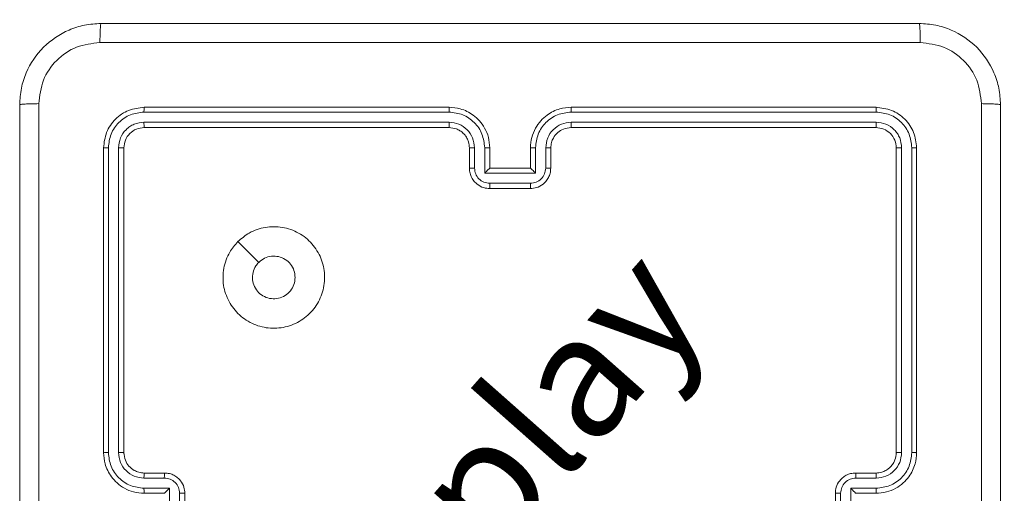
# Model space of a CAD drawing. Units: millimetres. Extents: x -381 to 1290, y 151 to 1132.
# Drawn here: x 535 to 545, y 580 to 584 of the extents above; entities that cross this region are included whole.
import ezdxf

# ---------------------------------------------------------------- set-up
doc = ezdxf.new("R2010")
doc.units = ezdxf.units.MM
doc.header["$PDSIZE"] = -1
doc.dimstyles.new('ISO-25', dxfattribs={"dimtxt": 2.5, "dimasz": 2.5, "dimexe": 1.25, "dimexo": 0.625, "dimtad": 1, "dimtxsty": 'Standard', "dimcen": 2.5, "dimadec": 0, "dimazin": 0, "dimtfac": 1, "dimtmove": 0, "dimatfit": 3, "dimfxl": 1, "dimarcsym": 0})

# ---------------------------------------------------------------- blocks, each defined once
blk = doc.blocks.new('*D170')
at = {"color": 0, "lineweight": -2, "transparency": 16777216}
for p, q in [((39.0264, 394.4401), (39.0264, 1015.4595)), ((957.125, 1015.4595), (49.0264, 1015.4595)), ((49.0264, 1015.4595), (957.125, 1015.4595)), ((967.125, 601.6578), (967.125, 1015.4595))]:
    blk.add_line(p, q, dxfattribs=at)
at = {"color": 0, "transparency": 16777216}
for points in [[(49.0264, 1017.1262), (49.0264, 1013.7929), (39.0264, 1015.4595)], [(957.125, 1013.7929), (957.125, 1017.1262), (967.125, 1015.4595)]]:
    blk.add_solid(points, dxfattribs=at)
at = {"layer": 'Defpoints', "color": 0, "transparency": 16777216}
for p in [(39.0264, 1015.4595), (967.125, 601.6578), (39.0264, 394.4401)]:
    blk.add_point(p, dxfattribs=at)
at = {"color": 0, "transparency": 16777216, "insert": (503.0757, 1039.5706), "char_height": 28.22222, "attachment_point": 5}
blk.add_mtext('928', dxfattribs=at)
blk = doc.blocks.new('*D171')
at = {"color": 0, "lineweight": -2, "transparency": 16777216}
for p, q in [((234.6357, 633.9246), (234.6357, 927.4219)), ((244.6357, 927.4219), (761.0757, 927.4219)), ((761.0757, 927.4219), (244.6357, 927.4219)), ((771.0757, 415.1971), (771.0757, 927.4219))]:
    blk.add_line(p, q, dxfattribs=at)
at = {"color": 0, "transparency": 16777216}
for points in [[(244.6357, 929.0886), (244.6357, 925.7552), (234.6357, 927.4219)], [(761.0757, 925.7552), (761.0757, 929.0886), (771.0757, 927.4219)]]:
    blk.add_solid(points, dxfattribs=at)
at = {"layer": 'Defpoints', "color": 0, "transparency": 16777216}
for p in [(771.0757, 927.4219), (234.6357, 633.9246), (771.0757, 415.1971)]:
    blk.add_point(p, dxfattribs=at)
at = {"color": 0, "transparency": 16777216, "insert": (502.8557, 951.533), "char_height": 28.22222, "attachment_point": 5}
blk.add_mtext('536', dxfattribs=at)
blk = doc.blocks.new('*D172')
at = {"color": 0, "lineweight": -2, "transparency": 16777216}
for p, q in [((658.2113, 666.8573), (1118.16, 666.8573)), ((1118.16, 656.8573), (1118.16, 533.0598)), ((1118.16, 361.0401), (1118.16, 484.8376)), ((502.5805, 351.0401), (1118.16, 351.0401))]:
    blk.add_line(p, q, dxfattribs=at)
at = {"color": 0, "transparency": 16777216}
for points in [[(1119.8267, 656.8573), (1116.4933, 656.8573), (1118.16, 666.8573)], [(1116.4933, 361.0401), (1119.8267, 361.0401), (1118.16, 351.0401)]]:
    blk.add_solid(points, dxfattribs=at)
at = {"layer": 'Defpoints', "color": 0, "transparency": 16777216}
for p in [(658.2113, 666.8573), (502.5805, 351.0401), (1118.16, 351.0401)]:
    blk.add_point(p, dxfattribs=at)
at = {"color": 0, "transparency": 16777216, "insert": (1118.16, 508.9487), "char_height": 28.22222, "attachment_point": 5}
blk.add_mtext('316', dxfattribs=at)
blk = doc.blocks.new('WD1463-2Dd')
at = {"color": 7, "linetype": 'Continuous', "lineweight": 18}
for p, q in [((539.4757, 583.4401), (536.4757, 583.4401)), ((543.6757, 583.4401), (540.6757, 583.4401)), ((539.4753, 583.3927), (536.4733, 583.3927)), ((543.6781, 583.3927), (540.6761, 583.3927)), ((539.4753, 583.2926), (536.4733, 583.2927)), ((539.4757, 583.2401), (536.4757, 583.2401)), ((543.6757, 583.2401), (540.6757, 583.2401)), ((543.6781, 583.2927), (540.6761, 583.2926)), ((536.0757, 583.0401), (536.0757, 580.0401)), ((536.1231, 583.0425), (536.1232, 580.0405)), ((536.2232, 583.0425), (536.2232, 580.0405)), ((536.2757, 583.0401), (536.2757, 580.0401)), ((539.6757, 582.8401), (539.6757, 583.0401)), ((539.7255, 582.8423), (539.7255, 583.0425)), ((539.8255, 582.7923), (539.8255, 583.0425)), ((539.8757, 582.8401), (539.8757, 583.0401)), ((540.2757, 583.0401), (540.2757, 582.8401)), ((540.3259, 583.0425), (540.3259, 582.7923)), ((540.4259, 583.0425), (540.4259, 582.8423)), ((540.4757, 583.0401), (540.4757, 582.8401)), ((543.8757, 580.0401), (543.8757, 583.0401)), ((543.9282, 580.0405), (543.9282, 583.0425)), ((544.0283, 580.0405), (544.0283, 583.0425)), ((544.0757, 580.0401), (544.0757, 583.0401)), ((539.8757, 582.8401), (539.8757, 582.8401)), ((540.2757, 582.8401), (539.8757, 582.8401)), ((540.2757, 582.8401), (540.2758, 582.8401)), ((540.3259, 582.7923), (539.8255, 582.7923)), ((540.2758, 582.6922), (539.8756, 582.6922)), ((540.2757, 582.6401), (539.8757, 582.6401)), ((536.4757, 579.8401), (536.6757, 579.8401)), ((543.4757, 579.8401), (543.6757, 579.8401)), ((536.4734, 579.7904), (536.6735, 579.7904)), ((543.4779, 579.7904), (543.678, 579.7904)), ((536.4734, 579.6903), (536.7236, 579.6903)), ((536.4757, 579.6401), (536.6757, 579.6401)), ((536.6757, 579.6401), (536.6757, 579.6402)), ((536.7236, 579.6903), (536.7236, 579.19)), ((536.8236, 579.6403), (536.8236, 579.24)), ((536.8757, 579.6401), (536.8757, 579.2401)), ((543.2757, 579.2401), (543.2757, 579.6401)), ((543.3278, 579.4401), (543.3278, 579.6403)), ((543.4278, 579.6903), (543.678, 579.6903)), ((543.4278, 579.4401), (543.4278, 579.6903)), ((543.4757, 579.6402), (543.4757, 579.6401)), ((543.4757, 579.6401), (543.6757, 579.6401))]:
    blk.add_line(p, q, dxfattribs=at)
at = {"color": 7, "linetype": 'Continuous', "lineweight": 18, "flags": 128}
blk.add_lwpolyline([(537.3973, 582.1184), (537.4998, 582.0161), (537.6022, 581.9137)], dxfattribs=at)
at = {"color": 7, "linetype": 'Continuous', "lineweight": 18}
for points, knots in [([(535.2507, 583.4651), (535.254, 583.5197), (535.2604, 583.6273), (535.3253, 583.8275), (535.4708, 584.0452), (535.6885, 584.1907), (535.8887, 584.2555), (535.9962, 584.2619), (536.0507, 584.2651)], [0, 0, 0, 0, 0.1305462, 0.2575754, 0.5000174, 0.7426663, 0.869631, 1, 1, 1, 1]), ([(536.0507, 584.2651), (536.0494, 584.2622), (536.0467, 584.2564), (536.0432, 584.214), (536.0407, 584.1523), (536.0402, 584.1024), (536.04, 584.0775)], [0, 0, 0, 0, 0.2499394, 0.4998734, 0.7495972, 1, 1, 1, 1]), ([(536.0507, 584.2651), (536.9447, 584.2651), (538.7329, 584.2651), (541.4185, 584.2651), (543.2067, 584.2651), (544.1007, 584.2651)], [0, 0, 0, 0, 0.333296, 0.666701, 1, 1, 1, 1]), ([(544.1114, 584.0775), (544.1112, 584.1024), (544.1107, 584.1523), (544.1082, 584.214), (544.1048, 584.2564), (544.1021, 584.2622), (544.1007, 584.2651)], [0, 0, 0, 0, 0.250403, 0.500127, 0.750061, 1, 1, 1, 1]), ([(544.1007, 584.2651), (544.1553, 584.2619), (544.2629, 584.2555), (544.4631, 584.1906), (544.6808, 584.0451), (544.8262, 583.8274), (544.8911, 583.6272), (544.8975, 583.5196), (544.9007, 583.4651)], [0, 0, 0, 0, 0.130546, 0.257575, 0.500017, 0.742666, 0.869631, 1, 1, 1, 1]), ([(536.04, 584.0775), (535.9613, 584.0684), (535.8037, 584.0503), (535.6046, 583.9113), (535.4661, 583.712), (535.4476, 583.5546), (535.4384, 583.4759)], [0, 0, 0, 0, 0.249954, 0.500054, 0.749966, 1, 1, 1, 1]), ([(544.1114, 584.0775), (543.215, 584.0774), (541.4221, 584.0773), (538.7293, 584.0773), (536.9364, 584.0774), (536.04, 584.0775)], [0, 0, 0, 0, 0.333336, 0.666664, 1, 1, 1, 1]), ([(544.713, 583.4759), (544.704, 583.5546), (544.6858, 583.7121), (544.5469, 583.9113), (544.3476, 584.0498), (544.1902, 584.0682), (544.1114, 584.0775)], [0, 0, 0, 0, 0.249954, 0.500054, 0.749966, 1, 1, 1, 1]), ([(535.2507, 583.4651), (535.2535, 583.4665), (535.2591, 583.4692), (535.3019, 583.4727), (535.3637, 583.4751), (535.4135, 583.4756), (535.4384, 583.4759)], [0, 0, 0, 0, 0.2504025, 0.5001264, 0.7500606, 1, 1, 1, 1]), ([(535.2507, 575.4151), (535.2507, 576.3091), (535.2507, 578.0973), (535.2507, 580.7829), (535.2507, 582.5712), (535.2507, 583.4651)], [0, 0, 0, 0, 0.3332958, 0.6667014, 1, 1, 1, 1]), ([(535.4384, 583.4759), (535.4384, 582.8036), (535.4385, 581.4591), (535.4385, 580.1131), (535.4385, 579.4401)], [0, 0, 0, 0, 0.500008, 1, 1, 1, 1]), ([(536.4757, 583.4401), (536.4233, 583.4341), (536.3185, 583.4221), (536.1862, 583.3296), (536.0937, 583.1973), (536.0817, 583.0925), (536.0757, 583.0401)], [0, 0, 0, 0, 0.250151, 0.500128, 0.750041, 1, 1, 1, 1]), ([(536.4733, 583.3927), (536.4734, 583.3998), (536.4735, 583.4138), (536.4742, 583.4293), (536.4749, 583.4384), (536.4755, 583.4396), (536.4757, 583.4401)], [0, 0, 0, 0, 0.279838, 0.559146, 0.779529, 1, 1, 1, 1]), ([(539.4753, 583.3927), (539.4753, 583.399), (539.4753, 583.4115), (539.4754, 583.4272), (539.4756, 583.438), (539.4757, 583.4394), (539.4757, 583.4401)], [0, 0, 0, 0, 0.250147, 0.5, 0.749853, 1, 1, 1, 1]), ([(539.8757, 583.0401), (539.873, 583.0753), (539.8679, 583.1431), (539.8294, 583.2343), (539.777, 583.3081), (539.699, 583.3782), (539.5968, 583.4303), (539.5127, 583.4371), (539.4757, 583.4401)], [0, 0, 0, 0, 0.167928, 0.323661, 0.467185, 0.598489, 0.82351, 1, 1, 1, 1]), ([(540.6757, 583.4401), (540.6385, 583.4371), (540.5541, 583.4302), (540.4517, 583.3777), (540.3739, 583.3075), (540.3217, 583.2337), (540.2835, 583.1427), (540.2784, 583.0752), (540.2757, 583.0401)], [0, 0, 0, 0, 0.177609, 0.403002, 0.534212, 0.677457, 0.832724, 1, 1, 1, 1]), ([(540.6761, 583.3927), (540.6761, 583.399), (540.6761, 583.4115), (540.676, 583.4272), (540.6759, 583.438), (540.6758, 583.4394), (540.6757, 583.4401)], [0, 0, 0, 0, 0.25015, 0.5, 0.74985, 1, 1, 1, 1]), ([(543.6781, 583.3927), (543.678, 583.3998), (543.6779, 583.4138), (543.6773, 583.4293), (543.6765, 583.4384), (543.676, 583.4396), (543.6757, 583.4401)], [0, 0, 0, 0, 0.279838, 0.559146, 0.779529, 1, 1, 1, 1]), ([(544.0757, 583.0401), (544.0697, 583.0926), (544.0577, 583.1974), (543.9651, 583.3297), (543.8329, 583.4221), (543.7281, 583.4341), (543.6757, 583.4401)], [0, 0, 0, 0, 0.250151, 0.500129, 0.750042, 1, 1, 1, 1]), ([(544.713, 575.4044), (544.713, 576.3009), (544.7129, 578.0937), (544.7129, 580.7865), (544.713, 582.5794), (544.713, 583.4759)], [0, 0, 0, 0, 0.333336, 0.666664, 1, 1, 1, 1]), ([(544.9007, 583.4651), (544.8978, 583.4665), (544.892, 583.4692), (544.8496, 583.4727), (544.7879, 583.4752), (544.738, 583.4756), (544.713, 583.4759)], [0, 0, 0, 0, 0.249939, 0.499873, 0.749597, 1, 1, 1, 1]), ([(544.9007, 583.4651), (544.9007, 582.5712), (544.9007, 580.783), (544.9007, 578.0973), (544.9007, 576.3091), (544.9007, 575.4151)], [0, 0, 0, 0, 0.333296, 0.666701, 1, 1, 1, 1]), ([(536.4733, 583.3927), (536.4277, 583.3872), (536.3363, 583.3761), (536.2387, 583.3089), (536.1805, 583.2386), (536.1361, 583.1574), (536.1283, 583.0884), (536.1231, 583.0425)], [0, 0, 0, 0, 0.249619, 0.499221, 0.623817, 0.749846, 1, 1, 1, 1]), ([(539.8255, 583.0425), (539.8202, 583.0884), (539.8096, 583.18), (539.7288, 583.2959), (539.6127, 583.3759), (539.5211, 583.3871), (539.4753, 583.3927)], [0, 0, 0, 0, 0.2504545, 0.5001452, 0.7500945, 1, 1, 1, 1]), ([(540.6761, 583.3927), (540.6303, 583.3871), (540.5387, 583.3759), (540.4226, 583.2959), (540.3418, 583.18), (540.3312, 583.0884), (540.3259, 583.0425)], [0, 0, 0, 0, 0.2499037, 0.4998481, 0.7495409, 1, 1, 1, 1]), ([(544.0283, 583.0425), (544.0228, 583.0882), (544.0117, 583.1795), (543.9445, 583.2772), (543.8742, 583.3354), (543.793, 583.3798), (543.724, 583.3876), (543.6781, 583.3927)], [0, 0, 0, 0, 0.2496192, 0.4992205, 0.6238168, 0.7498457, 1, 1, 1, 1]), ([(536.4733, 583.2927), (536.4406, 583.289), (536.3913, 583.2834), (536.3333, 583.2517), (536.283, 583.2101), (536.235, 583.1404), (536.2271, 583.0751), (536.2232, 583.0425)], [0, 0, 0, 0, 0.250153, 0.37617, 0.500781, 0.750383, 1, 1, 1, 1]), ([(536.4757, 583.2401), (536.4495, 583.2371), (536.3971, 583.2311), (536.331, 583.1849), (536.2847, 583.1187), (536.2787, 583.0663), (536.2757, 583.0401)], [0, 0, 0, 0, 0.250209, 0.500129, 0.749985, 1, 1, 1, 1]), ([(536.4757, 583.2401), (536.4754, 583.2412), (536.4746, 583.2433), (536.4738, 583.2574), (536.4734, 583.2748), (536.4734, 583.2867), (536.4733, 583.2927)], [0, 0, 0, 0, 0.279843, 0.559005, 0.779447, 1, 1, 1, 1]), ([(539.7255, 583.0425), (539.7217, 583.0752), (539.7141, 583.1407), (539.6564, 583.2235), (539.5734, 583.2807), (539.508, 583.2886), (539.4753, 583.2926)], [0, 0, 0, 0, 0.250454, 0.500149, 0.750098, 1, 1, 1, 1]), ([(539.4757, 583.2401), (539.4757, 583.2403), (539.4756, 583.2408), (539.4756, 583.244), (539.4755, 583.2488), (539.4754, 583.2554), (539.4754, 583.2635), (539.4753, 583.2726), (539.4753, 583.2825), (539.4753, 583.2892), (539.4753, 583.2926)], [0, 0, 0, 0, 0.125044, 0.250192, 0.375253, 0.5, 0.624747, 0.749808, 0.874956, 1, 1, 1, 1]), ([(539.6757, 583.0401), (539.674, 583.06), (539.6712, 583.0935), (539.6545, 583.1316), (539.643, 583.1501), (539.6381, 583.1568), (539.6377, 583.1575), (539.6375, 583.1577), (539.6375, 583.1577), (539.6375, 583.1577), (539.6375, 583.1577), (539.6307, 583.167), (539.6141, 583.1863), (539.5836, 583.21), (539.5377, 583.2338), (539.5001, 583.2376), (539.4757, 583.2401)], [0, 0, 0, 0, 0.189211, 0.320293, 0.392972, 0.397941, 0.400083, 0.400334, 0.400459, 0.400474, 0.400482, 0.400485, 0.51069, 0.642687, 0.768395, 1, 1, 1, 1]), ([(540.6761, 583.2926), (540.6433, 583.2888), (540.5777, 583.2812), (540.495, 583.2234), (540.4379, 583.1405), (540.4299, 583.0751), (540.4259, 583.0425)], [0, 0, 0, 0, 0.250433, 0.500125, 0.750064, 1, 1, 1, 1]), ([(540.6757, 583.2401), (540.6501, 583.2373), (540.602, 583.2319), (540.5409, 583.1928), (540.5024, 583.1452), (540.4799, 583.0924), (540.4772, 583.0585), (540.4757, 583.0401)], [0, 0, 0, 0, 0.244434, 0.457338, 0.675442, 0.824543, 1, 1, 1, 1]), ([(540.6757, 583.2401), (540.6757, 583.2403), (540.6758, 583.2408), (540.6759, 583.244), (540.6759, 583.2488), (540.676, 583.2554), (540.676, 583.2635), (540.6761, 583.2726), (540.6761, 583.2825), (540.6761, 583.2892), (540.6761, 583.2926)], [0, 0, 0, 0, 0.125044, 0.250195, 0.375257, 0.5, 0.624743, 0.749805, 0.874956, 1, 1, 1, 1]), ([(543.6757, 583.2401), (543.6761, 583.2412), (543.6768, 583.2433), (543.6776, 583.2574), (543.678, 583.2748), (543.6781, 583.2867), (543.6781, 583.2927)], [0, 0, 0, 0, 0.2798434, 0.5590046, 0.7794469, 1, 1, 1, 1]), ([(543.8757, 583.0401), (543.8727, 583.0664), (543.8667, 583.1187), (543.8204, 583.1849), (543.7543, 583.2311), (543.7019, 583.2371), (543.6757, 583.2401)], [0, 0, 0, 0, 0.250208, 0.50013, 0.749986, 1, 1, 1, 1]), ([(543.9282, 583.0425), (543.9245, 583.0753), (543.919, 583.1246), (543.8873, 583.1826), (543.8457, 583.2328), (543.776, 583.2808), (543.7107, 583.2887), (543.6781, 583.2927)], [0, 0, 0, 0, 0.250153, 0.37617, 0.500781, 0.750383, 1, 1, 1, 1]), ([(536.1231, 583.0425), (536.1161, 583.0424), (536.102, 583.0423), (536.0865, 583.0417), (536.0774, 583.0409), (536.0763, 583.0404), (536.0757, 583.0401)], [0, 0, 0, 0, 0.279838, 0.559146, 0.779529, 1, 1, 1, 1]), ([(536.2757, 583.0401), (536.2747, 583.0405), (536.2726, 583.0412), (536.2585, 583.042), (536.2411, 583.0425), (536.2291, 583.0425), (536.2232, 583.0425)], [0, 0, 0, 0, 0.2798434, 0.5590043, 0.7794467, 1, 1, 1, 1]), ([(539.6757, 583.0401), (539.6765, 583.0404), (539.678, 583.041), (539.6894, 583.0418), (539.7059, 583.0423), (539.719, 583.0424), (539.7255, 583.0425)], [0, 0, 0, 0, 0.250168, 0.5, 0.749832, 1, 1, 1, 1]), ([(539.8255, 583.0425), (539.8321, 583.0424), (539.8452, 583.0423), (539.8619, 583.0418), (539.8734, 583.041), (539.8749, 583.0404), (539.8757, 583.0401)], [0, 0, 0, 0, 0.2501715, 0.5, 0.7498285, 1, 1, 1, 1]), ([(540.3259, 583.0425), (540.3193, 583.0424), (540.3062, 583.0423), (540.2896, 583.0418), (540.2781, 583.041), (540.2765, 583.0404), (540.2757, 583.0401)], [0, 0, 0, 0, 0.250173, 0.5, 0.749827, 1, 1, 1, 1]), ([(540.4757, 583.0401), (540.4749, 583.0404), (540.4734, 583.041), (540.462, 583.0418), (540.4455, 583.0423), (540.4325, 583.0424), (540.4259, 583.0425)], [0, 0, 0, 0, 0.250169, 0.5, 0.749831, 1, 1, 1, 1]), ([(543.8757, 583.0401), (543.8768, 583.0405), (543.8788, 583.0412), (543.8929, 583.042), (543.9103, 583.0425), (543.9223, 583.0425), (543.9282, 583.0425)], [0, 0, 0, 0, 0.2798433, 0.5590049, 0.7794471, 1, 1, 1, 1]), ([(544.0283, 583.0425), (544.0353, 583.0424), (544.0494, 583.0423), (544.0649, 583.0417), (544.074, 583.0409), (544.0751, 583.0404), (544.0757, 583.0401)], [0, 0, 0, 0, 0.279838, 0.559146, 0.779529, 1, 1, 1, 1]), ([(539.6757, 582.8401), (539.6767, 582.8405), (539.6786, 582.8411), (539.6918, 582.8418), (539.7083, 582.8422), (539.7197, 582.8423), (539.7255, 582.8423)], [0, 0, 0, 0, 0.279845, 0.55908, 0.779488, 1, 1, 1, 1]), ([(539.8757, 582.6401), (539.8556, 582.6419), (539.8113, 582.6458), (539.759, 582.6745), (539.7212, 582.7107), (539.6968, 582.7473), (539.6792, 582.7913), (539.6769, 582.8235), (539.6757, 582.8401)], [0, 0, 0, 0, 0.192248, 0.422509, 0.552507, 0.692093, 0.841259, 1, 1, 1, 1]), ([(539.8756, 582.6922), (539.856, 582.6946), (539.8167, 582.6994), (539.767, 582.7337), (539.7323, 582.7834), (539.7278, 582.8226), (539.7255, 582.8423)], [0, 0, 0, 0, 0.249903, 0.499849, 0.749544, 1, 1, 1, 1]), ([(539.8255, 582.7923), (539.8311, 582.7978), (539.8421, 582.8088), (539.8556, 582.8219), (539.8651, 582.8309), (539.8708, 582.8361), (539.8745, 582.8395), (539.8753, 582.8399), (539.8757, 582.8401)], [0, 0, 0, 0, 0.251476, 0.502491, 0.646471, 0.77567, 0.892481, 1, 1, 1, 1]), ([(540.4757, 582.8401), (540.4745, 582.8236), (540.4722, 582.7915), (540.4548, 582.7476), (540.4304, 582.711), (540.3927, 582.6747), (540.3403, 582.6459), (540.296, 582.6419), (540.2757, 582.6401)], [0, 0, 0, 0, 0.158211, 0.307, 0.446359, 0.576282, 0.806845, 1, 1, 1, 1]), ([(540.4259, 582.8423), (540.4236, 582.8226), (540.4191, 582.7834), (540.3845, 582.7337), (540.3347, 582.6994), (540.2955, 582.6946), (540.2758, 582.6922)], [0, 0, 0, 0, 0.250457, 0.500151, 0.750096, 1, 1, 1, 1]), ([(540.3259, 582.7923), (540.3203, 582.7978), (540.3093, 582.8088), (540.2958, 582.8219), (540.2864, 582.8309), (540.2807, 582.8362), (540.2769, 582.8395), (540.2761, 582.8399), (540.2758, 582.8401)], [0, 0, 0, 0, 0.2514702, 0.5024873, 0.6464972, 0.7757247, 0.8925119, 1, 1, 1, 1]), ([(540.4757, 582.8401), (540.4748, 582.8405), (540.4728, 582.8411), (540.4596, 582.8418), (540.4432, 582.8422), (540.4317, 582.8423), (540.4259, 582.8423)], [0, 0, 0, 0, 0.279846, 0.559079, 0.779488, 1, 1, 1, 1]), ([(539.8757, 582.6401), (539.8757, 582.6403), (539.8757, 582.6408), (539.8757, 582.6439), (539.8756, 582.6488), (539.8756, 582.6553), (539.8756, 582.6633), (539.8756, 582.6723), (539.8756, 582.6821), (539.8756, 582.6888), (539.8756, 582.6922)], [0, 0, 0, 0, 0.125043, 0.250192, 0.375253, 0.5, 0.624747, 0.749808, 0.874957, 1, 1, 1, 1]), ([(540.2757, 582.6401), (540.2757, 582.6403), (540.2757, 582.6408), (540.2758, 582.6439), (540.2758, 582.6488), (540.2758, 582.6553), (540.2758, 582.6633), (540.2758, 582.6723), (540.2758, 582.6821), (540.2758, 582.6888), (540.2758, 582.6922)], [0, 0, 0, 0, 0.125043, 0.250193, 0.375254, 0.5, 0.624746, 0.749807, 0.874957, 1, 1, 1, 1]), ([(537.3973, 582.1184), (537.4332, 582.1487), (537.5122, 582.2155), (537.6665, 582.2674), (537.837, 582.2666), (537.9994, 582.2107), (538.1323, 582.1027), (538.2227, 581.9576), (538.2597, 581.791), (538.2393, 581.621), (538.164, 581.4675), (538.0422, 581.3472), (537.8872, 581.2745), (537.7171, 581.2568), (537.5508, 581.2963), (537.407, 581.3891), (537.3018, 581.5239), (537.2472, 581.6861), (537.2501, 581.8567), (537.303, 582.0081), (537.3685, 582.0848), (537.3973, 582.1184)], [0, 0, 0, 0, 0.044736, 0.098639, 0.151934, 0.205874, 0.260191, 0.313198, 0.366982, 0.420857, 0.474336, 0.527986, 0.581906, 0.635427, 0.689069, 0.742821, 0.79663, 0.850209, 0.903793, 0.957775, 1, 1, 1, 1]), ([(537.6022, 581.9136), (537.6205, 581.9286), (537.6572, 581.9588), (537.7272, 581.9776), (537.7986, 581.9738), (537.8651, 581.9461), (537.9181, 581.8981), (537.9539, 581.8354), (537.9585, 581.7884), (537.9607, 581.7652)], [0, 0, 0, 0, 0.143036, 0.28607, 0.429053, 0.572254, 0.715511, 0.858783, 1, 1, 1, 1]), ([(537.9607, 581.7652), (537.9584, 581.7416), (537.9538, 581.6944), (537.9176, 581.6315), (537.8644, 581.5837), (537.7979, 581.5564), (537.7262, 581.5525), (537.6572, 581.5726), (537.5988, 581.6144), (537.5574, 581.6732), (537.5379, 581.7425), (537.5425, 581.8141), (537.5666, 581.8731), (537.5922, 581.9022), (537.6022, 581.9136)], [0, 0, 0, 0, 0.085849, 0.171701, 0.257506, 0.34329, 0.4291, 0.514999, 0.600978, 0.686987, 0.772999, 0.858939, 0.944849, 1, 1, 1, 1]), ([(536.1232, 580.0405), (536.1169, 580.0405), (536.1043, 580.0405), (536.0887, 580.0404), (536.0779, 580.0403), (536.0764, 580.0402), (536.0757, 580.0401)], [0, 0, 0, 0, 0.2501501, 0.5, 0.7498499, 1, 1, 1, 1]), ([(536.0757, 580.0401), (536.0787, 580.003), (536.0856, 579.9188), (536.138, 579.8164), (536.2081, 579.7385), (536.2819, 579.6863), (536.373, 579.6479), (536.4406, 579.6428), (536.4757, 579.6401)], [0, 0, 0, 0, 0.177153, 0.402393, 0.533642, 0.677001, 0.832458, 1, 1, 1, 1]), ([(536.1232, 580.0405), (536.1284, 579.9946), (536.1362, 579.9255), (536.1806, 579.8443), (536.2388, 579.774), (536.3364, 579.7069), (536.4277, 579.6958), (536.4734, 579.6903)], [0, 0, 0, 0, 0.250115, 0.376409, 0.500757, 0.750377, 1, 1, 1, 1]), ([(536.2232, 580.0405), (536.227, 580.0077), (536.2347, 579.9422), (536.2925, 579.8594), (536.3754, 579.8023), (536.4407, 579.7943), (536.4734, 579.7904)], [0, 0, 0, 0, 0.250433, 0.500125, 0.750064, 1, 1, 1, 1]), ([(536.2757, 580.0401), (536.2755, 580.0402), (536.2751, 580.0402), (536.2719, 580.0403), (536.267, 580.0404), (536.2604, 580.0404), (536.2524, 580.0405), (536.2432, 580.0405), (536.2334, 580.0405), (536.2266, 580.0405), (536.2232, 580.0405)], [0, 0, 0, 0, 0.125044, 0.250195, 0.375257, 0.5, 0.624743, 0.749805, 0.874956, 1, 1, 1, 1]), ([(536.2757, 580.0401), (536.2786, 580.0145), (536.2839, 579.9665), (536.323, 579.9054), (536.3705, 579.8669), (536.4233, 579.8443), (536.4573, 579.8416), (536.4757, 579.8401)], [0, 0, 0, 0, 0.244394, 0.456893, 0.674663, 0.824015, 1, 1, 1, 1]), ([(543.6757, 579.6401), (543.7108, 579.6428), (543.7785, 579.648), (543.8696, 579.6863), (543.9434, 579.7387), (544.0135, 579.8165), (544.0658, 579.9189), (544.0727, 580.0031), (544.0757, 580.0401)], [0, 0, 0, 0, 0.16766, 0.323201, 0.46661, 0.597875, 0.823049, 1, 1, 1, 1]), ([(543.6757, 579.8401), (543.6954, 579.8418), (543.7288, 579.8446), (543.7668, 579.8612), (543.7855, 579.8727), (543.7924, 579.8777), (543.793, 579.8782), (543.7932, 579.8783), (543.7933, 579.8783), (543.7933, 579.8783), (543.7933, 579.8784), (543.8026, 579.8851), (543.8218, 579.9018), (543.8456, 579.9322), (543.8693, 579.9782), (543.8732, 580.0158), (543.8757, 580.0401)], [0, 0, 0, 0, 0.187863, 0.31882, 0.392609, 0.397805, 0.400067, 0.400334, 0.400466, 0.400483, 0.400491, 0.400494, 0.510635, 0.642587, 0.768289, 1, 1, 1, 1]), ([(543.678, 579.6903), (543.7239, 579.6956), (543.8156, 579.7063), (543.9314, 579.7871), (544.0115, 579.9032), (544.0227, 579.9947), (544.0283, 580.0405)], [0, 0, 0, 0, 0.250454, 0.500145, 0.750094, 1, 1, 1, 1]), ([(543.678, 579.7904), (543.7108, 579.7942), (543.7763, 579.8018), (543.859, 579.8595), (543.9162, 579.9424), (543.9242, 580.0078), (543.9282, 580.0405)], [0, 0, 0, 0, 0.2504543, 0.5001493, 0.7500976, 1, 1, 1, 1]), ([(543.8757, 580.0401), (543.8759, 580.0402), (543.8763, 580.0402), (543.8796, 580.0403), (543.8844, 580.0404), (543.891, 580.0404), (543.8991, 580.0405), (543.9082, 580.0405), (543.9181, 580.0405), (543.9248, 580.0405), (543.9282, 580.0405)], [0, 0, 0, 0, 0.125044, 0.250192, 0.375253, 0.5, 0.624747, 0.749808, 0.874956, 1, 1, 1, 1]), ([(544.0283, 580.0405), (544.0346, 580.0405), (544.0471, 580.0405), (544.0628, 580.0404), (544.0735, 580.0403), (544.075, 580.0402), (544.0757, 580.0401)], [0, 0, 0, 0, 0.250147, 0.5, 0.749853, 1, 1, 1, 1]), ([(536.4757, 579.8401), (536.4754, 579.8394), (536.4748, 579.8378), (536.474, 579.8264), (536.4735, 579.8099), (536.4734, 579.7969), (536.4734, 579.7904)], [0, 0, 0, 0, 0.250169, 0.5, 0.749831, 1, 1, 1, 1]), ([(536.6757, 579.8401), (536.6754, 579.8392), (536.6748, 579.8372), (536.674, 579.824), (536.6736, 579.8076), (536.6736, 579.7961), (536.6735, 579.7904)], [0, 0, 0, 0, 0.279846, 0.559079, 0.779488, 1, 1, 1, 1]), ([(536.6757, 579.8401), (536.6923, 579.8389), (536.7245, 579.8366), (536.7684, 579.8192), (536.805, 579.7948), (536.8413, 579.757), (536.87, 579.7047), (536.8739, 579.6603), (536.8757, 579.6401)], [0, 0, 0, 0, 0.158462, 0.30743, 0.446896, 0.576855, 0.807275, 1, 1, 1, 1]), ([(543.2757, 579.6401), (543.2775, 579.6603), (543.2814, 579.7046), (543.3102, 579.757), (543.3464, 579.7947), (543.383, 579.8192), (543.427, 579.8366), (543.4591, 579.8389), (543.4757, 579.8401)], [0, 0, 0, 0, 0.192681, 0.423086, 0.553048, 0.692526, 0.841512, 1, 1, 1, 1]), ([(543.4757, 579.8401), (543.476, 579.8392), (543.4767, 579.8372), (543.4774, 579.824), (543.4778, 579.8076), (543.4779, 579.7961), (543.4779, 579.7904)], [0, 0, 0, 0, 0.279845, 0.55908, 0.779488, 1, 1, 1, 1]), ([(543.6757, 579.8401), (543.676, 579.8394), (543.6766, 579.8378), (543.6774, 579.8264), (543.6779, 579.8099), (543.678, 579.7969), (543.678, 579.7904)], [0, 0, 0, 0, 0.250168, 0.5, 0.749832, 1, 1, 1, 1]), ([(536.6735, 579.7904), (536.6931, 579.788), (536.7323, 579.7832), (536.7821, 579.7489), (536.8168, 579.6993), (536.8213, 579.66), (536.8236, 579.6403)], [0, 0, 0, 0, 0.249939, 0.499877, 0.749566, 1, 1, 1, 1]), ([(543.3278, 579.6403), (543.3301, 579.66), (543.3347, 579.6993), (543.3693, 579.7489), (543.4191, 579.7832), (543.4583, 579.788), (543.4779, 579.7904)], [0, 0, 0, 0, 0.250433, 0.500122, 0.750061, 1, 1, 1, 1]), ([(536.4734, 579.6903), (536.4734, 579.6837), (536.4735, 579.6706), (536.474, 579.654), (536.4748, 579.6425), (536.4754, 579.6409), (536.4757, 579.6401)], [0, 0, 0, 0, 0.250173, 0.5, 0.749827, 1, 1, 1, 1]), ([(536.7236, 579.6903), (536.7181, 579.6848), (536.7071, 579.6737), (536.694, 579.6603), (536.685, 579.6508), (536.6797, 579.6451), (536.6764, 579.6413), (536.6759, 579.6406), (536.6757, 579.6402)], [0, 0, 0, 0, 0.2514694, 0.5024866, 0.6464973, 0.7757261, 0.8925138, 1, 1, 1, 1]), ([(536.8757, 579.6401), (536.8755, 579.6401), (536.8751, 579.6402), (536.8719, 579.6402), (536.8671, 579.6402), (536.8606, 579.6402), (536.8526, 579.6402), (536.8435, 579.6403), (536.8337, 579.6403), (536.827, 579.6403), (536.8236, 579.6403)], [0, 0, 0, 0, 0.125043, 0.250193, 0.375254, 0.5, 0.624746, 0.749807, 0.874957, 1, 1, 1, 1]), ([(543.2757, 579.6401), (543.2759, 579.6401), (543.2763, 579.6402), (543.2795, 579.6402), (543.2843, 579.6402), (543.2909, 579.6402), (543.2989, 579.6402), (543.3079, 579.6403), (543.3177, 579.6403), (543.3244, 579.6403), (543.3278, 579.6403)], [0, 0, 0, 0, 0.125043, 0.250192, 0.375253, 0.5, 0.624747, 0.749808, 0.874957, 1, 1, 1, 1]), ([(543.4757, 579.6402), (543.4755, 579.6406), (543.4751, 579.6413), (543.4717, 579.6451), (543.4665, 579.6508), (543.4574, 579.6602), (543.4443, 579.6737), (543.4333, 579.6848), (543.4278, 579.6903)], [0, 0, 0, 0, 0.107479, 0.224262, 0.353492, 0.497511, 0.748529, 1, 1, 1, 1]), ([(543.678, 579.6903), (543.678, 579.6837), (543.6779, 579.6706), (543.6774, 579.654), (543.6766, 579.6425), (543.676, 579.6409), (543.6757, 579.6401)], [0, 0, 0, 0, 0.2501714, 0.5, 0.7498286, 1, 1, 1, 1])]:
    blk.add_open_spline(points, degree=3, knots=knots, dxfattribs=at)
at = {"color": 7, "linetype": 'Continuous', "lineweight": 18, "insert": (536.8389, 577.2994), "char_height": 1.2, "attachment_point": 1, "rotation": 48.48821}
blk.add_mtext_dynamic_manual_height_columns('{\\fHL Dongian|b1|i0|c0|p2;Win play}', width=8.098511, gutter_width=88.1944, heights=[0], dxfattribs=at)

msp = doc.modelspace()

# ---------------------------------------------------------------- block references
msp.add_blockref('WD1463-2Dd', (0, 0))

# ---------------------------------------------------------------- dimensions: what is measured, and where the dimension line sits
for base, p1, p2, picture, middle in [((39.0264, 1015.4595), (967.125, 601.6578), (39.0264, 394.4401), '*D170', (503.0757, 1039.5706)), ((771.0757, 927.4219), (234.6357, 633.9246), (771.0757, 415.1971), '*D171', (502.8557, 951.533))]:
    dim = msp.add_linear_dim(base=base, p1=p1, p2=p2, dimstyle='ISO-25', override={"dimscale": 100, "dimtxt": 0.282222, "dimasz": 0.1, "dimexe": 0, "dimexo": 0, "dimgap": 0.1, "dimtih": 1, "dimtoh": 1, "dimdec": 0, "dimlfac": 1, "dimzin": 1, "dimadec": 2, "dimtdec": 0, "dimtzin": 1})
    dim.commit()
    dim.dimension.update_dxf_attribs({"geometry": picture, "text_midpoint": middle})
dim = msp.add_linear_dim(base=(1118.16, 351.0401), p1=(658.2113, 666.8573), p2=(502.5805, 351.0401), angle=90, dimstyle='ISO-25', override={"dimscale": 100, "dimtxt": 0.282222, "dimasz": 0.1, "dimexe": 0, "dimexo": 0, "dimgap": 0.1, "dimtih": 1, "dimtoh": 1, "dimdec": 0, "dimlfac": 1, "dimzin": 1, "dimadec": 2, "dimtdec": 0, "dimtzin": 1})
dim.commit()
dim.dimension.update_dxf_attribs({"geometry": '*D172', "text_midpoint": (1118.16, 508.9487)})

doc.saveas('drawing.dxf')
